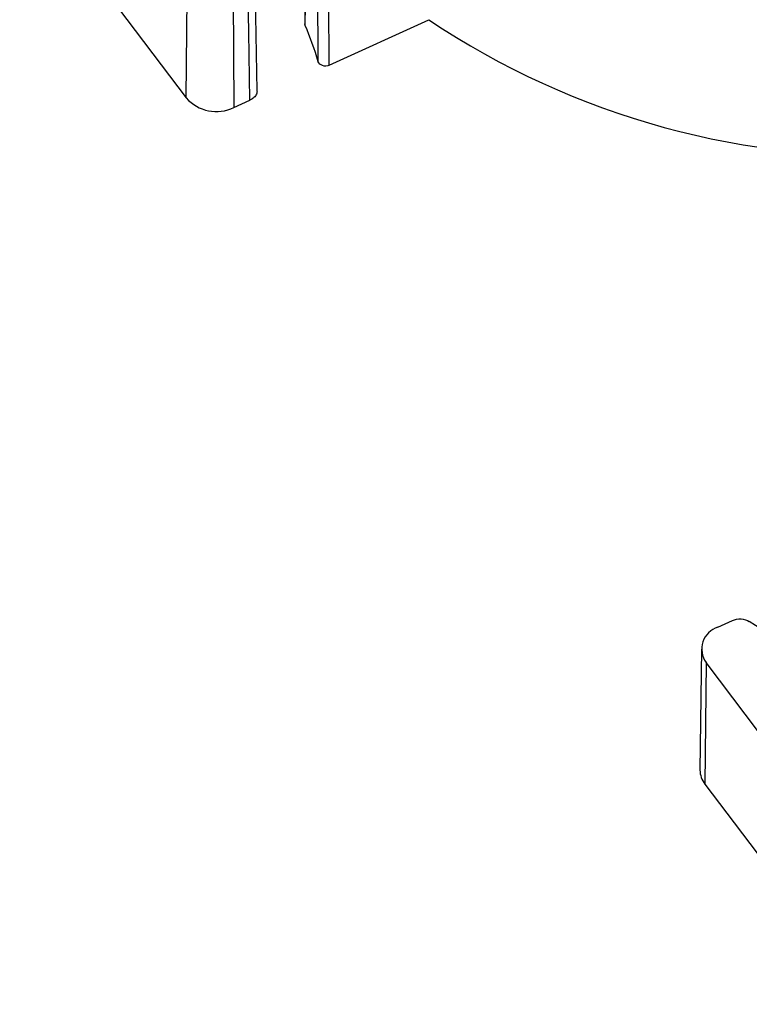
# Model space of a CAD drawing. Units: inches. Extents: x 0 to 34, y 0 to 22.
# Drawn here: x 27 to 27.5, y 15.1 to 15.8 of the extents above; entities that cross this region are included whole.
import ezdxf

# ---------------------------------------------------------------- set-up
doc = ezdxf.new("R2010")
doc.units = ezdxf.units.IN
doc.header["$MEASUREMENT"] = 0

msp = doc.modelspace()

# ---------------------------------------------------------------- linework, layer by layer
at = {"color": 7, "linetype": 'Continuous', "lineweight": 25}
for p, q in [((27.04595, 15.84703), (27.15428, 15.70372)), ((27.20046, 15.70832), (27.19911, 15.78735)), ((27.15428, 15.70372), (27.15508, 15.78274)), ((27.18466, 15.77678), (27.18536, 15.69746)), ((27.23175, 15.75083), (27.23154, 15.752)), ((27.24736, 15.72497), (27.3122, 15.75463)), ((27.18536, 15.69746), (27.19572, 15.7022)), ((27.50016, 15.35943), (27.50969, 15.36379)), ((27.48949, 15.34508), (27.48854, 15.2665)), ((27.49247, 15.33641), (27.49167, 15.25739)), ((27.6008, 15.1931), (27.49247, 15.33641)), ((27.49167, 15.25739), (27.6, 15.11408))]:
    msp.add_line(p, q, dxfattribs=at)
at = {"color": 7, "linetype": 'Continuous', "lineweight": 25, "flags": 128}
for points in [[(27.23182, 15.79405), (27.23174, 15.78347), (27.23152, 15.75199)], [(27.19572, 15.7022), (27.19497, 15.74645), (27.19437, 15.78122)]]:
    msp.add_lwpolyline(points, dxfattribs=at)
at = {"color": 7, "linetype": 'Continuous', "lineweight": 25}
for centre, radius, start, end in [((27.60268, 16.18693), 0.52083, 236.10046, 273.29548), ((26.9752, 15.64519), 0.27745, 17.21863, 22.37923), ((27.17398, 15.72124), 0.02637, 221.66489, 295.56777), ((27.3517, 15.09377), 0.31797, 43.81614, 57.90817), ((27.50476, 15.3451), 0.01505, 107.81397, 215.24123), ((27.50327, 15.26647), 0.01472, 179.86813, 218.0386)]:
    msp.add_arc(centre, radius, start, end, dxfattribs=at)
for centre, major_axis, ratio, start_param, end_param in [((26.83011, 12.22051), (0.1929, 15.31156), 0.02397, 4.94535, 4.948173), ((26.81573, 20.18339), (-0.24127, 15.88539), 0.023398, 4.427704, 4.430566), ((26.81817, 20.18021), (-0.24363, 15.88865), 0.023659, 4.427811, 4.430676)]:
    msp.add_ellipse(centre, major_axis=major_axis, ratio=ratio, start_param=start_param, end_param=end_param, dxfattribs=at)
for points, knots in [([(27.24736, 15.72497), (27.24606, 15.72437), (27.24441, 15.72429), (27.24165, 15.7252), (27.24057, 15.72618), (27.24021, 15.72732)], [0, 0, 0, 0, 0.5, 0.5, 1, 1, 1, 1]), ([(27.20033, 15.70832), (27.20035, 15.70802), (27.20041, 15.70688), (27.19939, 15.70499), (27.19769, 15.70323), (27.19626, 15.70248), (27.19572, 15.7022)], [0, 0, 0, 0, 0.120795, 0.459532, 0.798262, 1, 1, 1, 1]), ([(27.50969, 15.36379), (27.51138, 15.36456), (27.51334, 15.36491), (27.51722, 15.36469), (27.51911, 15.36411), (27.52063, 15.36315)], [0, 0, 0, 0, 0.5, 0.5, 1, 1, 1, 1])]:
    msp.add_open_spline(points, degree=3, knots=knots, dxfattribs=at)

doc.saveas('drawing.dxf')
